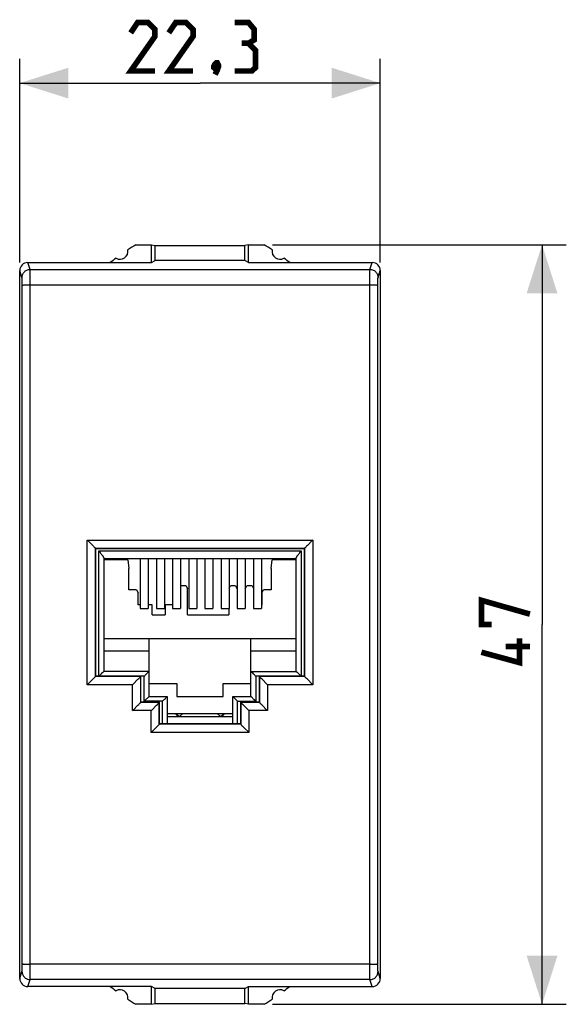
# Model space of a CAD drawing. Units: millimetres. Extents: x -57.7 to 22.5, y -22.7 to 38.3.
# Drawn here: x -11.3 to 22.5, y -22.7 to 38.3 of the extents above; entities that cross this region are included whole.
import ezdxf

# ---------------------------------------------------------------- set-up
doc = ezdxf.new("R2010")
doc.units = ezdxf.units.MM
doc.header["$LTSCALE"] = 16.335
doc.layers.get('0').update_dxf_attribs({"linetype": 'CONTINUOUS'})
for name, color, linetype in [('DRAFT', 7, 'CONTINUOUS'), ('IMPORT_IGES', 7, 'CONTINUOUS'), ('RACCORDO', 7, 'CONTINUOUS')]:
    doc.layers.add(name, color=color, linetype=linetype)
doc.styles.get("Standard").update_dxf_attribs({"font": 'txt', "width": 0.8})
doc.dimstyles.new('DIMSTYLE_1', dxfattribs={"dimtxt": 3, "dimasz": 3, "dimexe": 1.5, "dimexo": 0.5, "dimgap": 0.75, "dimtad": 1, "dimtxsty": 'STANDARD', "dimblk": '_FILLED', "dimblk1": '_FILLED', "dimblk2": '_FILLED', "dimcen": 0.09, "dimazin": 2, "dimtfac": 1, "dimtofl": 0, "dimtmove": 0, "dimatfit": 3, "dimldrblk": '_FILLED', "dimfxl": 1, "dimtolj": 1, "dimarcsym": 0})

# ---------------------------------------------------------------- blocks, each defined once
blk = doc.blocks.new('_FILLED')
at = {"color": 0, "linetype": 'BYBLOCK'}
blk.add_solid([(0, 0), (-1, 0.317), (-1, -0.317)], dxfattribs=at)
blk = doc.blocks.new('*D0')
at = {"color": 7, "linetype": 'CONTINUOUS'}
for p, q in [((-11.256, 23.242), (-11.256, 35.843)), ((11.044, 23.242), (11.044, 35.843)), ((-11.256, 34.343), (-0.106, 34.343)), ((11.044, 34.343), (-0.106, 34.343))]:
    blk.add_line(p, q, dxfattribs=at)
at = {"color": 7, "linetype": 'CONTINUOUS', "xscale": 3, "yscale": 3, "zscale": 3, "rotation": 180}
blk.add_blockref('_FILLED', (-11.256, 34.343), dxfattribs=at)
at = {"color": 7, "linetype": 'CONTINUOUS', "xscale": 3, "yscale": 3, "zscale": 3}
blk.add_blockref('_FILLED', (11.044, 34.343), dxfattribs=at)
blk = doc.blocks.new('*D1')
at = {"color": 7, "linetype": 'CONTINUOUS'}
for p, q in [((4.367, 24.343), (22.544, 24.343)), ((21.044, 24.343), (21.044, 0.843)), ((21.044, -22.657), (21.044, 0.843)), ((4.367, -22.657), (22.544, -22.657))]:
    blk.add_line(p, q, dxfattribs=at)
at = {"color": 7, "linetype": 'CONTINUOUS', "xscale": 3, "yscale": 3, "zscale": 3}
for p, rotation in [((21.044, 24.343), 90), ((21.044, -22.657), 270)]:
    blk.add_blockref('_FILLED', p, dxfattribs=dict(at, rotation=rotation))

msp = doc.modelspace()

# ---------------------------------------------------------------- linework, layer by layer
at = {"color": 250, "linetype": 'CONTINUOUS'}
for p, q in [((-10.615, 22.818), (-10.756, 23.243)), ((10.403, 22.818), (10.544, 23.243)), ((-11.115, 22.318), (-11.256, 22.742)), ((-10.615, 22.818), (10.403, 22.818)), ((-10.611, 22.674), (-10.612, 22.747)), ((-10.609, 22.522), (-10.611, 22.674)), ((10.396, 22.328), (10.398, 22.578)), ((10.398, 22.578), (10.399, 22.674)), ((10.903, 22.318), (11.044, 22.742)), ((-11.11, 22.199), (-11.111, 22.247)), ((-11.109, 22.141), (-11.11, 22.199)), ((-11.107, 22.038), (-11.109, 22.141)), ((-11.107, 21.922), (-11.107, 22.038)), ((-10.607, 22.181), (-10.609, 22.522)), ((-10.6, 7.851), (-10.607, 22.181)), ((10.391, 17.192), (10.396, 22.328)), ((10.891, 17.175), (10.895, 21.961)), ((10.895, 21.961), (10.896, 22.073)), ((-11.101, 12.51), (-11.107, 21.922)), ((-10.607, 21.861), (10.394, 21.861)), ((10.388, 7.851), (10.391, 17.192)), ((10.888, 7.844), (10.891, 17.175)), ((-11.099, -1.491), (-11.101, 12.51)), ((-10.6, -6.165), (-10.6, 7.851)), ((10.387, -1.493), (10.388, 7.851)), ((10.887, -1.491), (10.888, 7.844)), ((-11.103, -15.49), (-11.099, -1.491)), ((10.389, -10.837), (10.387, -1.493)), ((10.889, -10.824), (10.887, -1.491)), ((-10.608, -20.643), (-10.6, -6.165)), ((10.395, -20.495), (10.389, -10.837)), ((10.894, -20.196), (10.889, -10.824)), ((-11.107, -20.276), (-11.103, -15.49)), ((-11.256, -21.057), (-11.115, -20.633)), ((-11.11, -20.513), (-11.109, -20.455)), ((-11.109, -20.455), (-11.108, -20.388)), ((-11.108, -20.388), (-11.107, -20.276)), ((-10.61, -20.893), (-10.608, -20.643)), ((10.446, -20.175), (-10.607, -20.176)), ((10.397, -20.837), (10.395, -20.495)), ((10.895, -20.314), (10.894, -20.196)), ((10.896, -20.422), (10.895, -20.314)), ((10.897, -20.485), (10.896, -20.422)), ((11.044, -21.057), (10.903, -20.633)), ((-10.756, -21.557), (-10.615, -21.132)), ((10.403, -21.132), (-10.615, -21.132)), ((-10.611, -20.989), (-10.61, -20.893)), ((10.399, -20.989), (10.397, -20.837)), ((10.4, -21.062), (10.399, -20.989)), ((10.544, -21.557), (10.403, -21.132))]:
    msp.add_line(p, q, dxfattribs=at)
at = {"color": 7, "linetype": 'CONTINUOUS'}
for p, q in [((-11.256, -21.057), (-11.256, 22.742)), ((11.044, 22.742), (11.044, -21.057)), ((-3.806, 4.896), (-3.806, 1.843)), ((-3.306, 4.896), (-3.306, 1.843)), ((-2.806, 4.896), (-2.806, 1.843)), ((-2.306, 4.896), (-2.306, 1.843)), ((-1.806, 4.896), (-1.806, 1.843)), ((-1.306, 4.896), (-1.306, 1.843)), ((-0.806, 4.896), (-0.806, 1.843)), ((-0.306, 4.896), (-0.306, 1.843)), ((0.194, 4.896), (0.194, 1.843)), ((0.694, 4.896), (0.694, 1.843)), ((1.194, 4.896), (1.194, 1.843)), ((1.694, 4.896), (1.694, 1.843)), ((2.194, 4.896), (2.194, 1.843)), ((2.694, 4.896), (2.694, 1.843)), ((3.194, 4.896), (3.194, 1.843)), ((3.694, 4.896), (3.694, 1.843)), ((-3.806, 1.843), (-3.306, 1.843)), ((-2.806, 1.843), (-2.306, 1.843)), ((-1.806, 1.843), (-1.306, 1.843)), ((-0.806, 1.843), (-0.306, 1.843)), ((0.194, 1.843), (0.694, 1.843)), ((1.194, 1.843), (1.694, 1.843)), ((2.194, 1.843), (2.694, 1.843)), ((3.194, 1.843), (3.694, 1.843)), ((-2.131, -4.657), (1.919, -4.657))]:
    msp.add_line(p, q, dxfattribs=at)
at = {"color": 7, "linetype": 'CONTINUOUS', "const_width": 0.35}
for points in [[(-2.892, 35.093), (-4.392, 35.093), (-2.892, 37.236), (-2.892, 37.664), (-3.32, 38.093), (-3.963, 38.093), (-4.392, 37.45)], [(-0.535, 35.093), (-2.035, 35.093), (-0.535, 37.236), (-0.535, 37.664), (-0.963, 38.093), (-1.606, 38.093), (-2.035, 37.45)], [(2.894, 36.807), (3.251, 37.021), (3.251, 37.664), (2.894, 38.093), (2.037, 38.093)], [(2.037, 35.093), (3.108, 35.093), (3.323, 35.307), (3.323, 36.378), (2.894, 36.807), (2.465, 36.807)], [(0.965, 35.593), (1.037, 35.45), (1.037, 35.378), (0.894, 35.236), (0.823, 35.236), (0.751, 35.307), (0.751, 35.378), (0.823, 35.521), (0.894, 35.593), (0.965, 35.593)], [(1.037, 35.378), (0.965, 35.164), (0.823, 34.878)], [(17.937, 0.843), (17.294, 0.843), (17.294, 2.343), (20.294, 1.486)], [(19.651, -0.014), (19.651, -1.514), (17.294, -0.872)], [(20.294, -0.514), (18.794, -0.514)]]:
    msp.add_lwpolyline(points, dxfattribs=at)
at = {"color": 250, "linetype": 'CONTINUOUS'}
for points in [[(-11.115, 22.318), (-11.112, 22.37), (-11.104, 22.422), (-11.09, 22.472), (-11.071, 22.521), (-11.048, 22.568), (-11.019, 22.612), (-10.986, 22.652), (-10.949, 22.689), (-10.909, 22.722), (-10.865, 22.751), (-10.818, 22.774), (-10.769, 22.793), (-10.719, 22.807), (-10.667, 22.815), (-10.615, 22.818)], [(-10.612, 22.747), (-10.613, 22.775), (-10.613, 22.796), (-10.614, 22.81), (-10.615, 22.818)], [(10.399, 22.674), (10.4, 22.747), (10.401, 22.775), (10.401, 22.796), (10.402, 22.81), (10.403, 22.818)], [(10.403, 22.818), (10.455, 22.815), (10.507, 22.807), (10.557, 22.793), (10.606, 22.774), (10.653, 22.751), (10.696, 22.722), (10.737, 22.689), (10.774, 22.652), (10.807, 22.612), (10.836, 22.568), (10.859, 22.521), (10.878, 22.472), (10.892, 22.422), (10.9, 22.37), (10.903, 22.318)], [(-11.111, 22.247), (-11.111, 22.267), (-11.112, 22.283), (-11.113, 22.297), (-11.113, 22.307), (-11.114, 22.314), (-11.115, 22.318)], [(10.896, 22.073), (10.896, 22.14), (10.897, 22.171)], [(10.897, 22.171), (10.898, 22.224), (10.899, 22.247), (10.899, 22.266), (10.9, 22.283), (10.901, 22.297), (10.901, 22.307), (10.902, 22.314), (10.903, 22.318)], [(-11.107, 21.84), (-11.103, 21.842), (-11.094, 21.844), (-11.08, 21.846), (-11.061, 21.848), (-11.037, 21.85), (-11.008, 21.852), (-10.975, 21.854), (-10.938, 21.855), (-10.898, 21.857), (-10.854, 21.858), (-10.808, 21.859), (-10.759, 21.86), (-10.709, 21.86), (-10.658, 21.861), (-10.607, 21.861)], [(10.394, 21.861), (10.446, 21.861), (10.497, 21.86), (10.547, 21.86), (10.596, 21.859), (10.642, 21.858), (10.686, 21.857), (10.726, 21.855), (10.763, 21.854), (10.796, 21.852), (10.825, 21.85), (10.849, 21.848), (10.868, 21.846), (10.882, 21.844), (10.891, 21.842), (10.894, 21.84)], [(-11.115, -20.633), (-11.114, -20.629), (-11.113, -20.622), (-11.113, -20.612), (-11.112, -20.598), (-11.111, -20.581), (-11.111, -20.561), (-11.11, -20.513)], [(-11.115, -20.633), (-11.112, -20.685), (-11.104, -20.737), (-11.09, -20.787), (-11.071, -20.836), (-11.048, -20.882), (-11.019, -20.926), (-10.986, -20.967), (-10.949, -21.004), (-10.909, -21.037), (-10.865, -21.065), (-10.818, -21.089), (-10.769, -21.108), (-10.719, -21.121), (-10.667, -21.129), (-10.615, -21.132)], [(-11.107, -20.155), (-11.103, -20.157), (-11.094, -20.159), (-11.08, -20.161), (-11.061, -20.163), (-11.037, -20.165), (-11.008, -20.167), (-10.975, -20.169), (-10.938, -20.17), (-10.898, -20.171), (-10.854, -20.173), (-10.808, -20.174), (-10.759, -20.175), (-10.709, -20.175), (-10.658, -20.175), (-10.607, -20.176)], [(10.403, -21.132), (10.455, -21.129), (10.507, -21.121), (10.557, -21.108), (10.606, -21.089), (10.653, -21.065), (10.696, -21.037), (10.737, -21.004), (10.774, -20.967), (10.807, -20.926), (10.836, -20.882), (10.859, -20.836), (10.878, -20.787), (10.892, -20.737), (10.9, -20.685), (10.903, -20.633)], [(10.446, -20.175), (10.497, -20.175), (10.547, -20.175), (10.596, -20.174), (10.642, -20.173), (10.686, -20.171), (10.726, -20.17), (10.763, -20.169), (10.796, -20.167), (10.825, -20.165), (10.849, -20.163), (10.868, -20.161), (10.882, -20.159), (10.891, -20.157), (10.894, -20.155)], [(10.899, -20.561), (10.897, -20.513), (10.897, -20.485)], [(10.903, -20.633), (10.902, -20.629), (10.901, -20.622), (10.901, -20.612), (10.9, -20.598), (10.899, -20.581), (10.899, -20.561)], [(-10.615, -21.132), (-10.614, -21.125), (-10.613, -21.11), (-10.613, -21.089), (-10.612, -21.062), (-10.611, -20.989)], [(10.403, -21.132), (10.402, -21.125), (10.401, -21.11), (10.401, -21.089), (10.4, -21.062)]]:
    msp.add_lwpolyline(points, dxfattribs=at)
at = {"color": 7, "linetype": 'CONTINUOUS'}
for centre, major_axis, start_param, end_param in [((-10.756, 22.742), (-0.158, 0.475), -0.32105, 1.248833), ((10.544, 22.742), (0.158, 0.475), -1.248833, 0.32105), ((-10.756, -21.057), (0.158, 0.475), -4.390425, -2.820542), ((10.544, -21.057), (-0.158, 0.475), -3.462643, -1.89276)]:
    msp.add_ellipse(centre, major_axis=major_axis, ratio=0.998478, start_param=start_param, end_param=end_param, dxfattribs=at)
at = {"layer": 'DRAFT', "color": 7, "linetype": 'CONTINUOUS'}
for p, q in [((-4.079, 24.343), (-3.106, 24.343)), ((-3.106, 23.243), (-3.106, 24.343)), ((-3.106, 24.343), (-2.887, 24.299)), ((-2.887, 23.374), (-2.887, 24.299)), ((-2.887, 24.299), (2.675, 24.299)), ((2.894, 24.343), (2.675, 24.299)), ((2.675, 23.374), (2.675, 24.299)), ((2.894, 23.243), (2.894, 24.343)), ((2.894, 24.343), (3.867, 24.343)), ((-10.756, 23.243), (-3.106, 23.243)), ((-3.106, 23.243), (-2.887, 23.374)), ((2.675, 23.374), (-2.887, 23.374)), ((2.894, 23.243), (2.675, 23.374)), ((2.894, 23.243), (10.544, 23.243)), ((-6.556, -2.357), (-6.556, 5.543)), ((-6.556, 5.543), (6.344, 5.543)), ((6.344, 5.543), (6.344, -2.357)), ((-3.756, -2.357), (-6.556, -2.357)), ((-3.756, -3.957), (-3.756, -2.357)), ((6.344, -2.357), (3.544, -2.357)), ((3.544, -2.357), (3.544, -3.957)), ((-2.606, -3.957), (-3.756, -3.957)), ((-2.606, -5.307), (-2.606, -3.957)), ((3.544, -3.957), (2.394, -3.957)), ((2.394, -3.957), (2.394, -5.307)), ((2.394, -5.307), (-2.606, -5.307)), ((-3.106, -21.557), (-10.756, -21.557)), ((-2.887, -21.688), (-3.106, -21.557)), ((-3.106, -22.657), (-3.106, -21.557)), ((2.675, -21.688), (-2.887, -21.688)), ((-2.887, -22.614), (-2.887, -21.688)), ((2.675, -21.688), (2.894, -21.557)), ((2.675, -22.614), (2.675, -21.688)), ((2.894, -21.557), (10.544, -21.557)), ((2.894, -22.657), (2.894, -21.557)), ((-3.106, -22.657), (-4.079, -22.657)), ((-3.106, -22.657), (-2.887, -22.614)), ((-2.887, -22.614), (2.675, -22.614)), ((2.894, -22.657), (2.675, -22.614)), ((3.867, -22.657), (2.894, -22.657))]:
    msp.add_line(p, q, dxfattribs=at)
for centre, radius, start, end in [((-5.056, 23.943), 0.5, 240.88758, 9.19628), ((11.144, 0.843), 28, 122.93523, 124.12109), ((-11.356, 0.843), 28, 55.87891, 57.06477), ((4.844, 23.943), 0.5, 170.80372, 299.11242), ((11.144, 0.843), 28, 125.96277, 126.8699), ((-11.356, 0.843), 28, 53.1301, 54.03723), ((11.144, 0.843), 28, 233.1301, 234.03723), ((-5.056, -22.257), 0.5, 350.80372, 119.11242), ((4.844, -22.257), 0.5, 60.88758, 189.19628), ((-11.356, 0.843), 28, 305.96277, 306.8699), ((11.144, 0.843), 28, 235.87891, 237.06477), ((-11.356, 0.843), 28, 302.93523, 304.12109)]:
    msp.add_arc(centre, radius, start, end, dxfattribs=at)
at = {"layer": 'IMPORT_IGES', "color": 250, "linetype": 'CONTINUOUS'}
for p, q in [((-6.356, -2.357), (-6.356, 5.399)), ((-6.356, 5.399), (6.144, 5.399)), ((6.144, 5.399), (6.144, -2.357)), ((-3.556, -2.357), (-3.756, -2.357)), ((-3.556, -3.907), (-3.556, -2.357)), ((3.544, -2.357), (3.344, -2.357)), ((3.344, -2.357), (3.344, -3.907)), ((-2.431, -3.907), (-3.556, -3.907)), ((-2.431, -5.307), (-2.431, -3.907)), ((2.219, -3.907), (3.344, -3.907)), ((2.219, -5.307), (2.219, -3.907))]:
    msp.add_line(p, q, dxfattribs=at)
at = {"layer": 'IMPORT_IGES', "color": 7, "linetype": 'CONTINUOUS'}
for p, q in [((-6.356, 5.399), (-6.279, 5.299)), ((-6.056, 4.941), (-6.056, -2.057)), ((5.844, 4.899), (-6.056, 4.899)), ((-5.206, 4.843), (-5.206, 4.896)), ((4.994, 4.896), (4.994, 4.843)), ((5.844, -2.057), (5.844, 4.941)), ((6.067, 5.299), (6.144, 5.399)), ((-4.56, 4.843), (-6.056, 4.843)), ((-4.56, 4.843), (-4.506, 4.307)), ((-4.506, 2.997), (-4.506, 4.307)), ((4.294, 4.307), (4.348, 4.843)), ((4.294, 4.307), (4.294, 2.997)), ((5.844, 4.843), (4.348, 4.843)), ((-1.306, 3.214), (-1.29, 3.245)), ((-0.97, 3.245), (-1.29, 3.245)), ((-0.97, 3.245), (-0.87, 3.045)), ((1.694, 3.095), (1.769, 3.245)), ((2.09, 3.245), (1.769, 3.245)), ((2.09, 3.245), (2.19, 3.045)), ((2.694, 3.054), (2.79, 3.245)), ((3.109, 3.245), (2.79, 3.245)), ((3.109, 3.245), (3.194, 3.075)), ((-4.03, 2.997), (-4.506, 2.997)), ((-4.03, 2.997), (-3.93, 2.797)), ((-3.93, 2.067), (-3.93, 2.797)), ((-0.87, 1.443), (-0.87, 3.045)), ((3.71, 2.797), (3.81, 2.997)), ((3.71, 2.797), (3.71, 2.067)), ((4.294, 2.997), (3.81, 2.997)), ((-3.806, 2.067), (-3.93, 2.067)), ((-3.061, 2.067), (-3.306, 2.067)), ((-3.061, 1.443), (-3.061, 2.067)), ((-2.261, 2.067), (-2.261, 1.443)), ((-1.806, 2.067), (-2.261, 2.067)), ((1.669, 1.843), (1.669, 1.443)), ((3.71, 2.067), (3.694, 2.067)), ((-3.061, 1.443), (-2.261, 1.443)), ((-0.87, 1.443), (1.669, 1.443)), ((5.844, -0.036), (-6.056, -0.036)), ((-3.256, -3.607), (-3.256, -0.036)), ((3.044, -3.607), (3.044, -0.036)), ((-3.256, -0.807), (-6.056, -0.807)), ((5.844, -0.807), (3.044, -0.807)), ((-3.256, -2.057), (-6.056, -2.057)), ((3.044, -2.057), (5.844, -2.057)), ((-3.256, -2.807), (-1.531, -2.807)), ((-1.531, -2.807), (-1.531, -3.607)), ((1.319, -2.807), (3.044, -2.807)), ((1.319, -3.607), (1.319, -2.807)), ((-3.26, -3.611), (-3.532, -3.883)), ((-3.256, -3.607), (-2.131, -3.607)), ((-2.131, -3.607), (-2.131, -5.286)), ((-1.531, -3.607), (1.319, -3.607)), ((1.919, -3.607), (3.044, -3.607)), ((1.919, -5.286), (1.919, -3.607)), ((3.044, -3.608), (3.044, -3.607)), ((3.048, -3.611), (3.044, -3.608)), ((3.251, -3.814), (3.048, -3.611)), ((-3.532, -3.883), (-3.556, -3.907)), ((-2.131, -4.857), (1.919, -4.857)), ((-1.65, -4.657), (-1.448, -4.857)), ((-1.389, -4.857), (-1.592, -4.657)), ((-1.368, -4.857), (-1.17, -4.657)), ((0.958, -4.657), (1.156, -4.857)), ((1.379, -4.657), (1.177, -4.857)), ((1.236, -4.857), (1.438, -4.657))]:
    msp.add_line(p, q, dxfattribs=at)
for points in [[(-6.279, 5.299), (-6.255, 5.268), (-6.232, 5.238), (-6.21, 5.209), (-6.19, 5.181), (-6.171, 5.154), (-6.153, 5.129), (-6.137, 5.106), (-6.122, 5.084), (-6.109, 5.063), (-6.098, 5.044), (-6.088, 5.027), (-6.079, 5.011), (-6.072, 4.996), (-6.066, 4.983), (-6.062, 4.971), (-6.058, 4.96), (-6.057, 4.95), (-6.056, 4.941)], [(5.844, 4.941), (5.845, 4.95), (5.846, 4.96), (5.849, 4.971), (5.854, 4.983), (5.86, 4.996), (5.867, 5.011), (5.875, 5.027), (5.885, 5.044), (5.897, 5.063), (5.91, 5.084), (5.925, 5.106), (5.941, 5.129), (5.958, 5.154), (5.978, 5.181), (5.998, 5.209), (6.02, 5.238), (6.043, 5.268), (6.067, 5.299)], [(-6.356, -2.357), (-6.322, -2.324), (-6.29, -2.291), (-6.259, -2.26), (-6.229, -2.23), (-6.201, -2.202), (-6.151, -2.152)], [(-6.151, -2.152), (-6.13, -2.131), (-6.095, -2.096)], [(-6.095, -2.096), (-6.081, -2.082), (-6.07, -2.072), (-6.063, -2.064), (-6.058, -2.059), (-6.056, -2.057)], [(-3.556, -2.357), (-3.523, -2.323), (-3.49, -2.291), (-3.459, -2.26), (-3.429, -2.23)], [(-3.429, -2.23), (-3.375, -2.176), (-3.351, -2.152)], [(-3.351, -2.152), (-3.311, -2.112), (-3.295, -2.096), (-3.281, -2.082), (-3.27, -2.071), (-3.262, -2.064), (-3.258, -2.059), (-3.256, -2.057)], [(3.044, -2.057), (3.046, -2.059), (3.05, -2.064), (3.058, -2.071), (3.069, -2.082), (3.082, -2.096)], [(3.082, -2.096), (3.117, -2.131), (3.139, -2.152)], [(3.139, -2.152), (3.188, -2.202), (3.216, -2.23), (3.246, -2.26), (3.278, -2.291), (3.31, -2.323), (3.344, -2.357)], [(5.844, -2.057), (5.846, -2.059), (5.85, -2.064), (5.858, -2.071), (5.869, -2.082), (5.882, -2.096), (5.898, -2.112), (5.939, -2.152)], [(5.939, -2.152), (5.962, -2.176), (6.017, -2.23)], [(6.017, -2.23), (6.046, -2.26), (6.077, -2.291), (6.11, -2.324), (6.144, -2.357)], [(-3.256, -3.607), (-3.256, -3.608), (-3.26, -3.611)], [(-2.226, -3.702), (-2.186, -3.662), (-2.17, -3.646), (-2.156, -3.632), (-2.145, -3.621), (-2.137, -3.614), (-2.133, -3.609), (-2.131, -3.607)], [(2.014, -3.702), (1.974, -3.662), (1.958, -3.646), (1.944, -3.632), (1.933, -3.622), (1.925, -3.614), (1.921, -3.609), (1.919, -3.607)], [(-2.431, -3.907), (-2.398, -3.873), (-2.365, -3.841), (-2.334, -3.81), (-2.304, -3.78)], [(-2.304, -3.78), (-2.25, -3.726), (-2.226, -3.702)], [(2.092, -3.78), (2.038, -3.726), (2.014, -3.702)], [(2.219, -3.907), (2.185, -3.874), (2.152, -3.841), (2.121, -3.81), (2.092, -3.78)], [(3.344, -3.907), (3.32, -3.883), (3.251, -3.814)]]:
    msp.add_lwpolyline(points, dxfattribs=at)
for centre, start_param, end_param in [((-2.431, -5.286), -0.26802, 0), ((2.219, -5.286), -3.141593, -2.873603)]:
    msp.add_ellipse(centre, major_axis=(0.3, 0), ratio=0.267949, start_param=start_param, end_param=end_param, dxfattribs=at)
at = {"layer": 'RACCORDO', "color": 250, "linetype": 'CONTINUOUS'}
for p, q in [((-7.075, -2.88), (-7.075, 6.067)), ((-7.075, 6.067), (6.863, 6.067)), ((-6.575, -2.376), (-6.575, 5.562)), ((-6.575, 5.562), (6.363, 5.562)), ((6.363, 5.562), (6.363, -2.376)), ((6.863, 6.067), (6.863, -2.88)), ((-3.775, -2.376), (-6.575, -2.376)), ((-3.775, -3.976), (-3.775, -2.376)), ((6.363, -2.376), (3.563, -2.376)), ((3.563, -2.376), (3.563, -3.976)), ((-4.275, -2.88), (-7.075, -2.88)), ((-4.275, -4.481), (-4.275, -2.88)), ((6.863, -2.88), (4.063, -2.88)), ((4.063, -2.88), (4.063, -4.481)), ((-2.625, -3.976), (-3.775, -3.976)), ((-2.625, -5.326), (-2.625, -3.976)), ((3.563, -3.976), (2.413, -3.976)), ((2.413, -3.976), (2.413, -5.326)), ((-3.125, -4.481), (-4.275, -4.481)), ((-3.125, -5.832), (-3.125, -4.481)), ((2.913, -4.481), (2.912, -5.832)), ((4.063, -4.481), (2.913, -4.481)), ((2.413, -5.326), (-2.625, -5.326)), ((2.912, -5.832), (-3.125, -5.832))]:
    msp.add_line(p, q, dxfattribs=at)
at = {"layer": 'RACCORDO', "color": 7, "linetype": 'CONTINUOUS'}
for p, q in [((-7.075, 6.067), (-7.044, 6.036)), ((-7.044, 6.036), (-6.743, 5.734)), ((-6.743, 5.734), (-6.692, 5.682)), ((-6.556, 5.543), (-6.575, 5.562)), ((6.344, 5.543), (6.363, 5.562)), ((6.832, 6.036), (6.531, 5.734)), ((6.863, 6.067), (6.832, 6.036)), ((-6.556, -2.357), (-6.575, -2.376)), ((-3.756, -2.357), (-3.775, -2.376)), ((3.544, -2.357), (3.563, -2.376)), ((6.344, -2.357), (6.363, -2.376)), ((-7.075, -2.88), (-7.044, -2.85)), ((-7.044, -2.85), (-6.744, -2.548)), ((-4.275, -2.88), (-4.244, -2.849)), ((-4.244, -2.849), (-3.944, -2.548)), ((3.732, -2.548), (3.68, -2.496)), ((4.032, -2.85), (3.732, -2.548)), ((4.063, -2.88), (4.032, -2.85)), ((6.532, -2.548), (6.481, -2.496)), ((6.832, -2.849), (6.532, -2.548)), ((6.863, -2.88), (6.832, -2.849)), ((-4.244, -4.451), (-3.943, -4.148)), ((-3.756, -3.957), (-3.775, -3.976)), ((-3.094, -4.451), (-2.793, -4.149)), ((-2.606, -3.957), (-2.625, -3.976)), ((2.394, -3.957), (2.413, -3.976)), ((2.581, -4.148), (2.53, -4.096)), ((2.882, -4.451), (2.581, -4.148)), ((3.544, -3.957), (3.563, -3.976)), ((3.731, -4.149), (3.68, -4.097)), ((4.032, -4.451), (3.731, -4.149)), ((-4.275, -4.481), (-4.244, -4.451)), ((-3.125, -4.481), (-3.094, -4.451)), ((2.913, -4.481), (2.882, -4.451)), ((4.063, -4.481), (4.032, -4.451)), ((-2.606, -5.307), (-2.625, -5.326)), ((-2.625, -5.326), (-2.625, -5.326)), ((2.394, -5.307), (2.413, -5.326)), ((2.413, -5.326), (2.413, -5.326)), ((2.466, -5.382), (2.507, -5.424)), ((-3.094, -5.802), (-3.125, -5.832)), ((-2.97, -5.678), (-3.094, -5.802)), ((-2.794, -5.5), (-2.97, -5.678)), ((2.582, -5.5), (2.667, -5.586)), ((2.667, -5.586), (2.882, -5.802)), ((2.882, -5.802), (2.912, -5.832))]:
    msp.add_line(p, q, dxfattribs=at)
for points in [[(-6.692, 5.682), (-6.669, 5.658), (-6.628, 5.617)], [(-6.628, 5.617), (-6.61, 5.599), (-6.596, 5.584), (-6.586, 5.573), (-6.579, 5.565), (-6.575, 5.562)], [(6.457, 5.658), (6.416, 5.617), (6.398, 5.599), (6.384, 5.584), (6.374, 5.573), (6.367, 5.565), (6.363, 5.562)], [(6.531, 5.734), (6.48, 5.682), (6.457, 5.658)], [(-6.669, -2.472), (-6.628, -2.431), (-6.61, -2.413), (-6.596, -2.399), (-6.586, -2.387), (-6.579, -2.38), (-6.575, -2.376)], [(-3.869, -2.473), (-3.828, -2.431), (-3.811, -2.414), (-3.797, -2.399), (-3.786, -2.387), (-3.779, -2.38), (-3.775, -2.376)], [(3.616, -2.431), (3.598, -2.413), (3.584, -2.399), (3.574, -2.387), (3.567, -2.38), (3.563, -2.376)], [(3.68, -2.496), (3.657, -2.472), (3.616, -2.431)], [(6.416, -2.431), (6.399, -2.414), (6.385, -2.399), (6.374, -2.387), (6.367, -2.38), (6.363, -2.376)], [(6.481, -2.496), (6.457, -2.473), (6.416, -2.431)], [(-6.744, -2.548), (-6.692, -2.496), (-6.669, -2.472)], [(-3.944, -2.548), (-3.893, -2.496), (-3.869, -2.473)], [(-3.943, -4.148), (-3.892, -4.096), (-3.868, -4.073)], [(-3.868, -4.073), (-3.827, -4.031), (-3.81, -4.013), (-3.796, -3.999), (-3.786, -3.987), (-3.779, -3.979), (-3.775, -3.976)], [(-2.793, -4.149), (-2.742, -4.097), (-2.719, -4.073)], [(-2.719, -4.073), (-2.678, -4.031), (-2.66, -4.014), (-2.646, -3.999), (-2.636, -3.987), (-2.629, -3.979), (-2.625, -3.976)], [(2.465, -4.031), (2.448, -4.013), (2.434, -3.999), (2.424, -3.987), (2.417, -3.979), (2.413, -3.976)], [(2.53, -4.096), (2.506, -4.073), (2.465, -4.031)], [(3.616, -4.031), (3.598, -4.014), (3.584, -3.999), (3.574, -3.987), (3.567, -3.979), (3.563, -3.976)], [(3.68, -4.097), (3.657, -4.073), (3.616, -4.031)], [(-2.719, -5.424), (-2.743, -5.448), (-2.794, -5.5)], [(-2.625, -5.326), (-2.629, -5.33), (-2.636, -5.338), (-2.646, -5.349), (-2.661, -5.364), (-2.678, -5.382), (-2.719, -5.424)], [(2.413, -5.326), (2.417, -5.33), (2.424, -5.338), (2.434, -5.349), (2.448, -5.364), (2.466, -5.382)], [(2.507, -5.424), (2.555, -5.473), (2.582, -5.5)]]:
    msp.add_lwpolyline(points, dxfattribs=at)

# ---------------------------------------------------------------- dimensions: what is measured, and where the dimension line sits
at = {"color": 7, "linetype": 'CONTINUOUS'}
dim = msp.add_linear_dim(base=(11.044, 34.343), p1=(-11.256, 22.742), p2=(11.044, 22.742), dimstyle='DIMSTYLE_1', dxfattribs=at)
dim.commit()
dim.dimension.update_dxf_attribs({"geometry": '*D0', "text_midpoint": (-4.392, 34.343), "dimtype": 160})
dim = msp.add_linear_dim(base=(21.044, -22.657), p1=(3.867, 24.343), p2=(3.867, -22.657), angle=270, dimstyle='DIMSTYLE_1', dxfattribs=at)
dim.commit()
dim.dimension.update_dxf_attribs({"geometry": '*D1', "text_midpoint": (21.044, -1.514), "dimtype": 160})

doc.saveas('drawing.dxf')
